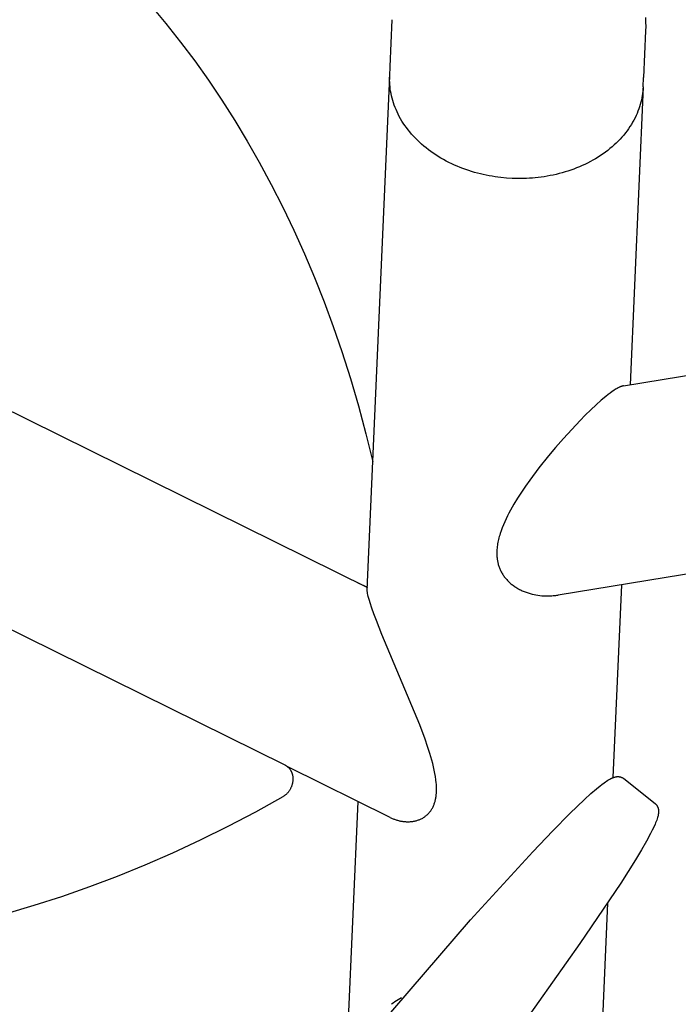
# Model space of a CAD drawing. Units: millimetres. Extents: x -3999 to 4000, y 6249 to 14248.
# Drawn here: x -158 to 205, y 12398 to 12941 of the extents above; entities that cross this region are included whole.
import ezdxf

# ---------------------------------------------------------------- set-up
doc = ezdxf.new("R2010")
doc.units = ezdxf.units.MM
doc.layers.add('DWG', color=7, linetype='Continuous', true_color=0x000000)

msp = doc.modelspace()

# ---------------------------------------------------------------- linework, layer by layer
at = {"layer": 'DWG', "color": 1, "lineweight": -3, "true_color": 0xff0000}
for p, q in [((-85.24, 12948.32, 843.12), (-76.98, 12938.42, 843.12)), ((187.13, 12941.68, 843.12), (187.23, 12939.27, 843.12)), ((-76.98, 12938.42, 843.12), (-68.94, 12928.25, 843.12)), ((46.49, 12914.76, 843.12), (47.62, 12940.54, 843.12)), ((187.25, 12936.86, 843.12), (187.19, 12934.45, 843.12)), ((187.23, 12939.27, 843.12), (187.25, 12936.86, 843.12)), ((187.19, 12934.45, 843.12), (186.06, 12908.67, 843.12)), ((-68.94, 12928.25, 843.12), (-61.13, 12917.82, 843.12)), ((-61.13, 12917.82, 843.12), (-53.54, 12907.14, 843.12)), ((33.91, 12626.54, 843.12), (46.27, 12909.62, 843.12)), ((46.23, 12908.43, 843.12), (46.27, 12909.62, 843.12)), ((46.23, 12907.24, 843.12), (46.23, 12908.43, 843.12)), ((-53.54, 12907.14, 843.12), (-46.19, 12896.22, 843.12)), ((46.27, 12906.03, 843.12), (46.23, 12907.24, 843.12)), ((46.34, 12904.81, 843.12), (46.27, 12906.03, 843.12)), ((46.45, 12903.58, 843.12), (46.34, 12904.81, 843.12)), ((46.6, 12902.34, 843.12), (46.45, 12903.58, 843.12)), ((185.84, 12903.53, 843.12), (178.67, 12739.47, 843.12)), ((185.84, 12903.53, 843.12), (185.77, 12902.34, 843.12)), ((46.78, 12901.1, 843.12), (46.6, 12902.34, 843.12)), ((47.01, 12899.84, 843.12), (46.78, 12901.1, 843.12)), ((47.28, 12898.59, 843.12), (47.01, 12899.84, 843.12)), ((47.58, 12897.33, 843.12), (47.28, 12898.59, 843.12)), ((185.13, 12897.52, 843.12), (184.87, 12896.3, 843.12)), ((185.34, 12898.74, 843.12), (185.13, 12897.52, 843.12)), ((185.52, 12899.95, 843.12), (185.34, 12898.74, 843.12)), ((185.66, 12901.15, 843.12), (185.52, 12899.95, 843.12)), ((185.77, 12902.34, 843.12), (185.66, 12901.15, 843.12)), ((-46.19, 12896.22, 843.12), (-39.07, 12885.05, 843.12)), ((47.93, 12896.06, 843.12), (47.58, 12897.33, 843.12)), ((48.32, 12894.8, 843.12), (47.93, 12896.06, 843.12)), ((48.75, 12893.53, 843.12), (48.32, 12894.8, 843.12)), ((49.23, 12892.26, 843.12), (48.75, 12893.53, 843.12)), ((49.75, 12890.99, 843.12), (49.23, 12892.26, 843.12)), ((183.87, 12892.62, 843.12), (183.46, 12891.39, 843.12)), ((184.25, 12893.85, 843.12), (183.87, 12892.62, 843.12)), ((184.58, 12895.08, 843.12), (184.25, 12893.85, 843.12)), ((184.87, 12896.3, 843.12), (184.58, 12895.08, 843.12)), ((50.31, 12889.73, 843.12), (49.75, 12890.99, 843.12)), ((50.92, 12888.47, 843.12), (50.31, 12889.73, 843.12)), ((51.56, 12887.22, 843.12), (50.92, 12888.47, 843.12)), ((52.26, 12885.97, 843.12), (51.56, 12887.22, 843.12)), ((181.96, 12887.71, 843.12), (181.37, 12886.49, 843.12)), ((182.5, 12888.94, 843.12), (181.96, 12887.71, 843.12)), ((183, 12890.16, 843.12), (182.5, 12888.94, 843.12)), ((183.46, 12891.39, 843.12), (183, 12890.16, 843.12)), ((-39.07, 12885.05, 843.12), (-32.18, 12873.64, 843.12)), ((52.99, 12884.73, 843.12), (52.26, 12885.97, 843.12)), ((53.77, 12883.5, 843.12), (52.99, 12884.73, 843.12)), ((54.59, 12882.28, 843.12), (53.77, 12883.5, 843.12)), ((55.46, 12881.07, 843.12), (54.59, 12882.28, 843.12)), ((178.61, 12881.67, 843.12), (177.81, 12880.49, 843.12)), ((179.36, 12882.86, 843.12), (178.61, 12881.67, 843.12)), ((180.08, 12884.07, 843.12), (179.36, 12882.86, 843.12)), ((180.75, 12885.27, 843.12), (180.08, 12884.07, 843.12)), ((181.37, 12886.49, 843.12), (180.75, 12885.27, 843.12)), ((56.37, 12879.87, 843.12), (55.46, 12881.07, 843.12)), ((57.32, 12878.69, 843.12), (56.37, 12879.87, 843.12)), ((58.31, 12877.53, 843.12), (57.32, 12878.69, 843.12)), ((59.34, 12876.38, 843.12), (58.31, 12877.53, 843.12)), ((60.4, 12875.25, 843.12), (59.34, 12876.38, 843.12)), ((174.19, 12875.88, 843.12), (173.18, 12874.77, 843.12)), ((175.16, 12877.01, 843.12), (174.19, 12875.88, 843.12)), ((176.08, 12878.16, 843.12), (175.16, 12877.01, 843.12)), ((176.97, 12879.32, 843.12), (176.08, 12878.16, 843.12)), ((177.81, 12880.49, 843.12), (176.97, 12879.32, 843.12)), ((-32.18, 12873.64, 843.12), (-25.54, 12862, 843.12)), ((61.51, 12874.14, 843.12), (60.4, 12875.25, 843.12)), ((62.66, 12873.04, 843.12), (61.51, 12874.14, 843.12)), ((63.84, 12871.98, 843.12), (62.66, 12873.04, 843.12)), ((65.06, 12870.93, 843.12), (63.84, 12871.98, 843.12)), ((66.31, 12869.91, 843.12), (65.06, 12870.93, 843.12)), ((168.76, 12870.52, 843.12), (167.56, 12869.51, 843.12)), ((169.92, 12871.55, 843.12), (168.76, 12870.52, 843.12)), ((171.05, 12872.6, 843.12), (169.92, 12871.55, 843.12)), ((172.14, 12873.68, 843.12), (171.05, 12872.6, 843.12)), ((173.18, 12874.77, 843.12), (172.14, 12873.68, 843.12)), ((67.59, 12868.91, 843.12), (66.31, 12869.91, 843.12)), ((68.91, 12867.94, 843.12), (67.59, 12868.91, 843.12)), ((70.26, 12866.99, 843.12), (68.91, 12867.94, 843.12)), ((71.63, 12866.08, 843.12), (70.26, 12866.99, 843.12)), ((73.03, 12865.19, 843.12), (71.63, 12866.08, 843.12)), ((74.46, 12864.33, 843.12), (73.03, 12865.19, 843.12)), ((162.41, 12865.71, 843.12), (161.04, 12864.83, 843.12)), ((163.75, 12866.62, 843.12), (162.41, 12865.71, 843.12)), ((165.05, 12867.56, 843.12), (163.75, 12866.62, 843.12)), ((166.32, 12868.52, 843.12), (165.05, 12867.56, 843.12)), ((167.56, 12869.51, 843.12), (166.32, 12868.52, 843.12)), ((-25.54, 12862, 843.12), (-18.94, 12849.76, 843.12)), ((75.91, 12863.5, 843.12), (74.46, 12864.33, 843.12)), ((77.39, 12862.7, 843.12), (75.91, 12863.5, 843.12)), ((78.88, 12861.93, 843.12), (77.39, 12862.7, 843.12)), ((80.4, 12861.19, 843.12), (78.88, 12861.93, 843.12)), ((81.93, 12860.49, 843.12), (80.4, 12861.19, 843.12)), ((83.48, 12859.82, 843.12), (81.93, 12860.49, 843.12)), ((85.04, 12859.18, 843.12), (83.48, 12859.82, 843.12)), ((152.29, 12860.16, 843.12), (150.75, 12859.5, 843.12)), ((153.8, 12860.86, 843.12), (152.29, 12860.16, 843.12)), ((155.3, 12861.6, 843.12), (153.8, 12860.86, 843.12)), ((156.78, 12862.36, 843.12), (155.3, 12861.6, 843.12)), ((158.23, 12863.15, 843.12), (156.78, 12862.36, 843.12)), ((159.65, 12863.98, 843.12), (158.23, 12863.15, 843.12)), ((161.04, 12864.83, 843.12), (159.65, 12863.98, 843.12)), ((86.61, 12858.57, 843.12), (85.04, 12859.18, 843.12)), ((88.2, 12857.99, 843.12), (86.61, 12858.57, 843.12)), ((89.79, 12857.45, 843.12), (88.2, 12857.99, 843.12)), ((91.39, 12856.94, 843.12), (89.79, 12857.45, 843.12)), ((93, 12856.46, 843.12), (91.39, 12856.94, 843.12)), ((94.61, 12856.02, 843.12), (93, 12856.46, 843.12)), ((96.22, 12855.61, 843.12), (94.61, 12856.02, 843.12)), ((97.83, 12855.23, 843.12), (96.22, 12855.61, 843.12)), ((99.45, 12854.88, 843.12), (97.83, 12855.23, 843.12)), ((101.06, 12854.56, 843.12), (99.45, 12854.88, 843.12)), ((102.67, 12854.28, 843.12), (101.06, 12854.56, 843.12)), ((104.27, 12854.03, 843.12), (102.67, 12854.28, 843.12)), ((133.01, 12854.34, 843.12), (131.37, 12854.07, 843.12)), ((134.65, 12854.65, 843.12), (133.01, 12854.34, 843.12)), ((136.3, 12854.98, 843.12), (134.65, 12854.65, 843.12)), ((137.93, 12855.35, 843.12), (136.3, 12854.98, 843.12)), ((139.57, 12855.75, 843.12), (137.93, 12855.35, 843.12)), ((141.2, 12856.18, 843.12), (139.57, 12855.75, 843.12)), ((142.82, 12856.65, 843.12), (141.2, 12856.18, 843.12)), ((144.43, 12857.16, 843.12), (142.82, 12856.65, 843.12)), ((146.03, 12857.69, 843.12), (144.43, 12857.16, 843.12)), ((147.62, 12858.26, 843.12), (146.03, 12857.69, 843.12)), ((149.19, 12858.86, 843.12), (147.62, 12858.26, 843.12)), ((150.75, 12859.5, 843.12), (149.19, 12858.86, 843.12)), ((-18.94, 12849.76, 843.12), (-12.59, 12837.27, 843.12)), ((105.87, 12853.8, 843.12), (104.27, 12854.03, 843.12)), ((107.46, 12853.61, 843.12), (105.87, 12853.8, 843.12)), ((110.61, 12853.31, 843.12), (107.46, 12853.61, 843.12)), ((113.72, 12853.12, 843.12), (110.61, 12853.31, 843.12)), ((116.83, 12853.04, 843.12), (113.72, 12853.12, 843.12)), ((120, 12853.06, 843.12), (116.83, 12853.04, 843.12)), ((121.6, 12853.12, 843.12), (120, 12853.06, 843.12)), ((123.21, 12853.2, 843.12), (121.6, 12853.12, 843.12)), ((124.83, 12853.31, 843.12), (123.21, 12853.2, 843.12)), ((126.46, 12853.46, 843.12), (124.83, 12853.31, 843.12)), ((128.09, 12853.63, 843.12), (126.46, 12853.46, 843.12)), ((129.73, 12853.84, 843.12), (128.09, 12853.63, 843.12)), ((131.37, 12854.07, 843.12), (129.73, 12853.84, 843.12)), ((-12.59, 12837.27, 843.12), (-6.51, 12824.56, 843.12)), ((-6.51, 12824.56, 843.12), (-0.7, 12811.63, 843.12)), ((-0.7, 12811.63, 843.12), (4.85, 12798.48, 843.12)), ((4.85, 12798.48, 843.12), (10.12, 12785.13, 843.12)), ((10.12, 12785.13, 843.12), (15.13, 12771.56, 843.12)), ((175.11, 12738.89, 843.12), (418.8, 12778.45, 843.12)), ((15.13, 12771.56, 843.12), (19.87, 12757.81, 843.12)), ((19.87, 12757.81, 843.12), (24.62, 12742.91, 843.12)), ((-194.76, 12740.89, 843.12), (33.96, 12627.8, 843.12)), ((24.62, 12742.91, 843.12), (29.06, 12727.8, 843.12)), ((167.71, 12734.89, 843.12), (166.56, 12734.01, 843.12)), ((168.79, 12735.67, 843.12), (167.71, 12734.89, 843.12)), ((169.78, 12736.35, 843.12), (168.79, 12735.67, 843.12)), ((170.68, 12736.93, 843.12), (169.78, 12736.35, 843.12)), ((171.1, 12737.18, 843.12), (170.68, 12736.93, 843.12)), ((171.49, 12737.41, 843.12), (171.1, 12737.18, 843.12)), ((172.1, 12737.75, 843.12), (171.49, 12737.41, 843.12)), ((172.39, 12737.9, 843.12), (172.1, 12737.75, 843.12)), ((172.67, 12738.04, 843.12), (172.39, 12737.9, 843.12)), ((172.95, 12738.17, 843.12), (172.67, 12738.04, 843.12)), ((173.22, 12738.29, 843.12), (172.95, 12738.17, 843.12)), ((173.48, 12738.4, 843.12), (173.22, 12738.29, 843.12)), ((173.73, 12738.5, 843.12), (173.48, 12738.4, 843.12)), ((173.92, 12738.57, 843.12), (173.73, 12738.5, 843.12)), ((174.1, 12738.63, 843.12), (173.92, 12738.57, 843.12)), ((174.28, 12738.69, 843.12), (174.1, 12738.63, 843.12)), ((174.46, 12738.74, 843.12), (174.28, 12738.69, 843.12)), ((174.63, 12738.79, 843.12), (174.46, 12738.74, 843.12)), ((174.79, 12738.83, 843.12), (174.63, 12738.79, 843.12)), ((174.96, 12738.86, 843.12), (174.79, 12738.83, 843.12)), ((175.11, 12738.89, 843.12), (174.96, 12738.86, 843.12)), ((162.77, 12730.87, 843.12), (160, 12728.4, 843.12)), ((165.33, 12733.03, 843.12), (162.77, 12730.87, 843.12)), ((166.56, 12734.01, 843.12), (165.33, 12733.03, 843.12)), ((29.06, 12727.8, 843.12), (33.18, 12712.49, 843.12)), ((157.02, 12725.6, 843.12), (153.99, 12722.63, 843.12)), ((160, 12728.4, 843.12), (157.02, 12725.6, 843.12)), ((151.1, 12719.7, 843.12), (146.49, 12714.84, 843.12)), ((153.99, 12722.63, 843.12), (151.1, 12719.7, 843.12)), ((146.49, 12714.84, 843.12), (141.93, 12709.82, 843.12)), ((33.18, 12712.49, 843.12), (36.99, 12696.99, 843.12)), ((141.93, 12709.82, 843.12), (137.63, 12704.88, 843.12)), ((137.63, 12704.88, 843.12), (133.74, 12700.24, 843.12)), ((133.74, 12700.24, 843.12), (128.44, 12693.6, 843.12)), ((128.44, 12693.6, 843.12), (123.45, 12686.95, 843.12)), ((123.45, 12686.95, 843.12), (121.1, 12683.62, 843.12)), ((121.1, 12683.62, 843.12), (118.85, 12680.31, 843.12)), ((116.71, 12677, 843.12), (114.71, 12673.71, 843.12)), ((118.85, 12680.31, 843.12), (116.71, 12677, 843.12)), ((112.84, 12670.43, 843.12), (111.96, 12668.79, 843.12)), ((114.71, 12673.71, 843.12), (112.84, 12670.43, 843.12)), ((110.33, 12665.54, 843.12), (109.59, 12663.91, 843.12)), ((111.12, 12667.16, 843.12), (110.33, 12665.54, 843.12)), ((111.96, 12668.79, 843.12), (111.12, 12667.16, 843.12)), ((107.64, 12659.07, 843.12), (107.11, 12657.47, 843.12)), ((108.24, 12660.68, 843.12), (107.64, 12659.07, 843.12)), ((108.89, 12662.3, 843.12), (108.24, 12660.68, 843.12)), ((109.59, 12663.91, 843.12), (108.89, 12662.3, 843.12)), ((106.03, 12653.47, 843.12), (105.87, 12652.67, 843.12)), ((106.21, 12654.27, 843.12), (106.03, 12653.47, 843.12)), ((106.41, 12655.07, 843.12), (106.21, 12654.27, 843.12)), ((106.63, 12655.87, 843.12), (106.41, 12655.07, 843.12)), ((106.86, 12656.67, 843.12), (106.63, 12655.87, 843.12)), ((107.11, 12657.47, 843.12), (106.86, 12656.67, 843.12)), ((-250.5, 12648.21, 843.12), (-11.42, 12530.01, 843.12)), ((105.33, 12648.7, 843.12), (105.29, 12647.91, 843.12)), ((105.4, 12649.49, 843.12), (105.33, 12648.7, 843.12)), ((105.49, 12650.29, 843.12), (105.4, 12649.49, 843.12)), ((105.6, 12651.08, 843.12), (105.49, 12650.29, 843.12)), ((105.72, 12651.88, 843.12), (105.6, 12651.08, 843.12)), ((105.87, 12652.67, 843.12), (105.72, 12651.88, 843.12)), ((105.29, 12647.91, 843.12), (105.26, 12646.99, 843.12)), ((105.26, 12646.99, 843.12), (105.26, 12646.53, 843.12)), ((105.26, 12646.53, 843.12), (105.27, 12646.07, 843.12)), ((105.27, 12646.07, 843.12), (105.29, 12645.6, 843.12)), ((105.29, 12645.6, 843.12), (105.31, 12645.14, 843.12)), ((105.31, 12645.14, 843.12), (105.34, 12644.67, 843.12)), ((105.34, 12644.67, 843.12), (105.39, 12644.2, 843.12)), ((105.39, 12644.2, 843.12), (105.44, 12643.73, 843.12)), ((105.44, 12643.73, 843.12), (105.5, 12643.26, 843.12)), ((105.5, 12643.26, 843.12), (105.57, 12642.79, 843.12)), ((105.57, 12642.79, 843.12), (105.65, 12642.32, 843.12)), ((105.65, 12642.32, 843.12), (105.75, 12641.85, 843.12)), ((105.75, 12641.85, 843.12), (105.85, 12641.38, 843.12)), ((105.85, 12641.38, 843.12), (105.96, 12640.91, 843.12)), ((105.96, 12640.91, 843.12), (106.09, 12640.44, 843.12)), ((106.09, 12640.44, 843.12), (106.23, 12639.98, 843.12)), ((106.23, 12639.98, 843.12), (106.37, 12639.51, 843.12)), ((106.37, 12639.51, 843.12), (106.53, 12639.05, 843.12)), ((106.53, 12639.05, 843.12), (106.71, 12638.58, 843.12)), ((106.71, 12638.58, 843.12), (106.89, 12638.12, 843.12)), ((106.89, 12638.12, 843.12), (107.09, 12637.67, 843.12)), ((107.09, 12637.67, 843.12), (107.29, 12637.21, 843.12)), ((107.29, 12637.21, 843.12), (107.51, 12636.76, 843.12)), ((222.76, 12637.21, 843.12), (139.11, 12623.63, 843.12)), ((107.51, 12636.76, 843.12), (107.74, 12636.32, 843.12)), ((107.74, 12636.32, 843.12), (107.99, 12635.87, 843.12)), ((107.99, 12635.87, 843.12), (108.24, 12635.43, 843.12)), ((108.24, 12635.43, 843.12), (108.51, 12635, 843.12)), ((108.51, 12635, 843.12), (108.79, 12634.57, 843.12)), ((108.79, 12634.57, 843.12), (109.08, 12634.14, 843.12)), ((109.08, 12634.14, 843.12), (109.38, 12633.72, 843.12)), ((109.38, 12633.72, 843.12), (109.7, 12633.31, 843.12)), ((109.7, 12633.31, 843.12), (110.03, 12632.9, 843.12)), ((110.03, 12632.9, 843.12), (110.37, 12632.49, 843.12)), ((110.37, 12632.49, 843.12), (110.72, 12632.1, 843.12)), ((110.72, 12632.1, 843.12), (111.08, 12631.7, 843.12)), ((28.74, 12630.38, 843.12), (33.97, 12627.98, 843.12)), ((33.91, 12626.4, 843.12), (33.91, 12626.54, 843.12)), ((33.91, 12626.25, 843.12), (33.91, 12626.4, 843.12)), ((111.08, 12631.7, 843.12), (111.46, 12631.32, 843.12)), ((111.46, 12631.32, 843.12), (111.84, 12630.94, 843.12)), ((111.84, 12630.94, 843.12), (112.24, 12630.57, 843.12)), ((112.24, 12630.57, 843.12), (112.65, 12630.21, 843.12)), ((112.65, 12630.21, 843.12), (113.06, 12629.85, 843.12)), ((113.06, 12629.85, 843.12), (113.49, 12629.5, 843.12)), ((113.49, 12629.5, 843.12), (113.93, 12629.16, 843.12)), ((113.93, 12629.16, 843.12), (114.37, 12628.83, 843.12)), ((114.37, 12628.83, 843.12), (114.83, 12628.51, 843.12)), ((114.83, 12628.51, 843.12), (115.29, 12628.19, 843.12)), ((115.29, 12628.19, 843.12), (115.77, 12627.89, 843.12)), ((115.77, 12627.89, 843.12), (116.25, 12627.59, 843.12)), ((116.25, 12627.59, 843.12), (116.74, 12627.3, 843.12)), ((116.74, 12627.3, 843.12), (117.23, 12627.02, 843.12)), ((117.23, 12627.02, 843.12), (117.74, 12626.75, 843.12)), ((117.74, 12626.75, 843.12), (118.25, 12626.49, 843.12)), ((118.25, 12626.49, 843.12), (118.76, 12626.24, 843.12)), ((173.86, 12629.27, 843.12), (169.22, 12523.03, 843.12)), ((33.91, 12626.1, 843.12), (33.91, 12626.25, 843.12)), ((33.92, 12625.93, 843.12), (33.91, 12626.1, 843.12)), ((33.93, 12625.76, 843.12), (33.92, 12625.93, 843.12)), ((33.95, 12625.57, 843.12), (33.93, 12625.76, 843.12)), ((34, 12625.17, 843.12), (33.95, 12625.57, 843.12)), ((34.05, 12624.86, 843.12), (34, 12625.17, 843.12)), ((34.11, 12624.51, 843.12), (34.05, 12624.86, 843.12)), ((34.27, 12623.72, 843.12), (34.11, 12624.51, 843.12)), ((34.49, 12622.81, 843.12), (34.27, 12623.72, 843.12)), ((34.76, 12621.76, 843.12), (34.49, 12622.81, 843.12)), ((35.09, 12620.59, 843.12), (34.76, 12621.76, 843.12)), ((118.76, 12626.24, 843.12), (119.29, 12626, 843.12)), ((119.29, 12626, 843.12), (119.82, 12625.77, 843.12)), ((119.82, 12625.77, 843.12), (120.35, 12625.55, 843.12)), ((120.35, 12625.55, 843.12), (120.89, 12625.34, 843.12)), ((120.89, 12625.34, 843.12), (121.43, 12625.14, 843.12)), ((121.43, 12625.14, 843.12), (121.98, 12624.94, 843.12)), ((121.98, 12624.94, 843.12), (122.53, 12624.76, 843.12)), ((122.53, 12624.76, 843.12), (123.08, 12624.59, 843.12)), ((123.08, 12624.59, 843.12), (123.64, 12624.43, 843.12)), ((123.64, 12624.43, 843.12), (124.2, 12624.28, 843.12)), ((124.2, 12624.28, 843.12), (124.76, 12624.13, 843.12)), ((124.76, 12624.13, 843.12), (125.79, 12623.9, 843.12)), ((125.79, 12623.9, 843.12), (126.84, 12623.7, 843.12)), ((126.84, 12623.7, 843.12), (127.9, 12623.52, 843.12)), ((127.9, 12623.52, 843.12), (128.98, 12623.38, 843.12)), ((128.98, 12623.38, 843.12), (130.07, 12623.27, 843.12)), ((130.07, 12623.27, 843.12), (131.18, 12623.2, 843.12)), ((131.18, 12623.2, 843.12), (132.29, 12623.15, 843.12)), ((132.29, 12623.15, 843.12), (133.41, 12623.15, 843.12)), ((133.41, 12623.15, 843.12), (134.12, 12623.16, 843.12)), ((134.12, 12623.16, 843.12), (134.83, 12623.18, 843.12)), ((134.83, 12623.18, 843.12), (135.54, 12623.22, 843.12)), ((135.54, 12623.22, 843.12), (136.26, 12623.28, 843.12)), ((136.26, 12623.28, 843.12), (136.97, 12623.35, 843.12)), ((136.97, 12623.35, 843.12), (137.69, 12623.43, 843.12)), ((137.69, 12623.43, 843.12), (138.4, 12623.52, 843.12)), ((138.4, 12623.52, 843.12), (139.11, 12623.63, 843.12)), ((35.48, 12619.29, 843.12), (35.09, 12620.59, 843.12)), ((36.42, 12616.45, 843.12), (35.48, 12619.29, 843.12)), ((37.57, 12613.21, 843.12), (36.42, 12616.45, 843.12)), ((38.93, 12609.56, 843.12), (37.57, 12613.21, 843.12)), ((41.96, 12601.91, 843.12), (38.93, 12609.56, 843.12)), ((62.83, 12552.14, 843.12), (41.96, 12601.91, 843.12)), ((65.82, 12544.15, 843.12), (62.83, 12552.14, 843.12)), ((67.18, 12540.24, 843.12), (65.82, 12544.15, 843.12)), ((68.41, 12536.4, 843.12), (67.18, 12540.24, 843.12)), ((69.5, 12532.64, 843.12), (68.41, 12536.4, 843.12)), ((-11.42, 12530.01, 843.12), (-11.3, 12529.95, 843.12)), ((-11.3, 12529.95, 843.12), (-11.18, 12529.88, 843.12)), ((-11.18, 12529.88, 843.12), (-11.06, 12529.82, 843.12)), ((-11.06, 12529.82, 843.12), (-10.94, 12529.75, 843.12)), ((-10.94, 12529.75, 843.12), (-10.83, 12529.68, 843.12)), ((-10.83, 12529.68, 843.12), (-10.71, 12529.61, 843.12)), ((-10.71, 12529.61, 843.12), (-10.6, 12529.53, 843.12)), ((-10.6, 12529.53, 843.12), (-10.49, 12529.46, 843.12)), ((-10.49, 12529.46, 843.12), (-10.38, 12529.38, 843.12)), ((-10.38, 12529.38, 843.12), (-10.27, 12529.3, 843.12)), ((-10.27, 12529.3, 843.12), (-10.16, 12529.22, 843.12)), ((-10.16, 12529.22, 843.12), (-10.06, 12529.13, 843.12)), ((-10.06, 12529.13, 843.12), (-9.95, 12529.05, 843.12)), ((-9.95, 12529.05, 843.12), (-9.85, 12528.96, 843.12)), ((46.49, 12501.13, 843.12), (-9.92, 12529.02, 843.12)), ((-9.85, 12528.96, 843.12), (-9.75, 12528.87, 843.12)), ((-9.75, 12528.87, 843.12), (-9.65, 12528.78, 843.12)), ((-9.65, 12528.78, 843.12), (-9.47, 12528.6, 843.12)), ((69.99, 12530.79, 843.12), (69.5, 12532.64, 843.12)), ((70.43, 12528.96, 843.12), (69.99, 12530.79, 843.12)), ((70.83, 12527.16, 843.12), (70.43, 12528.96, 843.12)), ((-9.47, 12528.6, 843.12), (-9.29, 12528.42, 843.12)), ((-9.29, 12528.42, 843.12), (-9.13, 12528.24, 843.12)), ((-9.13, 12528.24, 843.12), (-8.97, 12528.05, 843.12)), ((-8.97, 12528.05, 843.12), (-8.81, 12527.85, 843.12)), ((-8.81, 12527.85, 843.12), (-8.66, 12527.65, 843.12)), ((-8.66, 12527.65, 843.12), (-8.52, 12527.45, 843.12)), ((-8.52, 12527.45, 843.12), (-8.38, 12527.24, 843.12)), ((-8.38, 12527.24, 843.12), (-8.26, 12527.04, 843.12)), ((-8.26, 12527.04, 843.12), (-8.14, 12526.83, 843.12)), ((-8.14, 12526.83, 843.12), (-8.03, 12526.62, 843.12)), ((-8.03, 12526.62, 843.12), (-7.93, 12526.41, 843.12)), ((-7.93, 12526.41, 843.12), (-7.83, 12526.2, 843.12)), ((-7.83, 12526.2, 843.12), (-7.74, 12525.99, 843.12)), ((-7.74, 12525.99, 843.12), (-7.68, 12525.84, 843.12)), ((-7.68, 12525.84, 843.12), (-7.62, 12525.69, 843.12)), ((-7.62, 12525.69, 843.12), (-7.57, 12525.54, 843.12)), ((-7.57, 12525.54, 843.12), (-7.51, 12525.39, 843.12)), ((-7.51, 12525.39, 843.12), (-7.47, 12525.23, 843.12)), ((-7.47, 12525.23, 843.12), (-7.42, 12525.08, 843.12)), ((-7.42, 12525.08, 843.12), (-7.37, 12524.92, 843.12)), ((-7.37, 12524.92, 843.12), (-7.33, 12524.76, 843.12)), ((-7.33, 12524.76, 843.12), (-7.26, 12524.45, 843.12)), ((-7.26, 12524.45, 843.12), (-7.2, 12524.13, 843.12)), ((-7.2, 12524.13, 843.12), (-7.14, 12523.81, 843.12)), ((-7.14, 12523.81, 843.12), (-7.1, 12523.48, 843.12)), ((-7.1, 12523.48, 843.12), (-7.07, 12523.15, 843.12)), ((71.18, 12525.38, 843.12), (70.83, 12527.16, 843.12)), ((71.48, 12523.62, 843.12), (71.18, 12525.38, 843.12)), ((71.72, 12521.9, 843.12), (71.48, 12523.62, 843.12)), ((169.9, 12523.27, 843.12), (170.11, 12523.33, 843.12)), ((170.11, 12523.33, 843.12), (170.33, 12523.38, 843.12)), ((170.33, 12523.38, 843.12), (170.54, 12523.43, 843.12)), ((170.54, 12523.43, 843.12), (170.76, 12523.48, 843.12)), ((170.76, 12523.48, 843.12), (170.99, 12523.52, 843.12)), ((170.99, 12523.52, 843.12), (171.22, 12523.55, 843.12)), ((171.22, 12523.55, 843.12), (171.43, 12523.57, 843.12)), ((171.43, 12523.57, 843.12), (171.54, 12523.58, 843.12)), ((171.54, 12523.58, 843.12), (171.65, 12523.59, 843.12)), ((171.65, 12523.59, 843.12), (171.76, 12523.59, 843.12)), ((171.76, 12523.59, 843.12), (171.88, 12523.6, 843.12)), ((171.88, 12523.6, 843.12), (171.99, 12523.6, 843.12)), ((171.99, 12523.6, 843.12), (172.11, 12523.6, 843.12)), ((172.11, 12523.6, 843.12), (172.25, 12523.59, 843.12)), ((172.25, 12523.59, 843.12), (172.4, 12523.58, 843.12)), ((172.4, 12523.58, 843.12), (172.55, 12523.57, 843.12)), ((172.55, 12523.57, 843.12), (172.71, 12523.55, 843.12)), ((172.71, 12523.55, 843.12), (172.87, 12523.53, 843.12)), ((172.87, 12523.53, 843.12), (173.03, 12523.5, 843.12)), ((173.03, 12523.5, 843.12), (173.2, 12523.46, 843.12)), ((173.2, 12523.46, 843.12), (173.37, 12523.42, 843.12)), ((173.37, 12523.42, 843.12), (173.46, 12523.39, 843.12)), ((173.46, 12523.39, 843.12), (173.55, 12523.37, 843.12)), ((173.55, 12523.37, 843.12), (173.7, 12523.32, 843.12)), ((173.7, 12523.32, 843.12), (173.85, 12523.26, 843.12)), ((-7.87, 12518.06, 843.12), (-8, 12517.75, 843.12)), ((-7.75, 12518.37, 843.12), (-7.87, 12518.06, 843.12)), ((-7.64, 12518.67, 843.12), (-7.75, 12518.37, 843.12)), ((-7.55, 12518.97, 843.12), (-7.64, 12518.67, 843.12)), ((-7.46, 12519.28, 843.12), (-7.55, 12518.97, 843.12)), ((-7.38, 12519.58, 843.12), (-7.46, 12519.28, 843.12)), ((-7.3, 12519.89, 843.12), (-7.38, 12519.58, 843.12)), ((-7.24, 12520.2, 843.12), (-7.3, 12519.89, 843.12)), ((-7.18, 12520.52, 843.12), (-7.24, 12520.2, 843.12)), ((-7.14, 12520.83, 843.12), (-7.18, 12520.52, 843.12)), ((-7.09, 12521.16, 843.12), (-7.14, 12520.83, 843.12)), ((-7.06, 12521.5, 843.12), (-7.09, 12521.16, 843.12)), ((-7.07, 12523.15, 843.12), (-7.05, 12522.83, 843.12)), ((-7.04, 12521.83, 843.12), (-7.06, 12521.5, 843.12)), ((-7.05, 12522.83, 843.12), (-7.04, 12522.5, 843.12)), ((-7.04, 12522.5, 843.12), (-7.03, 12522.16, 843.12)), ((-7.03, 12522.16, 843.12), (-7.04, 12521.83, 843.12)), ((71.9, 12520.2, 843.12), (71.72, 12521.9, 843.12)), ((71.96, 12519.36, 843.12), (71.9, 12520.2, 843.12)), ((72.01, 12518.53, 843.12), (71.96, 12519.36, 843.12)), ((72.05, 12517.71, 843.12), (72.01, 12518.53, 843.12)), ((160.18, 12516.9, 843.12), (162.17, 12518.53, 843.12)), ((162.17, 12518.53, 843.12), (163.1, 12519.25, 843.12)), ((163.1, 12519.25, 843.12), (164.43, 12520.24, 843.12)), ((164.43, 12520.24, 843.12), (165.07, 12520.68, 843.12)), ((165.07, 12520.68, 843.12), (165.68, 12521.1, 843.12)), ((165.68, 12521.1, 843.12), (166.41, 12521.57, 843.12)), ((166.41, 12521.57, 843.12), (167.15, 12522.01, 843.12)), ((167.15, 12522.01, 843.12), (167.6, 12522.26, 843.12)), ((167.6, 12522.26, 843.12), (168, 12522.47, 843.12)), ((168, 12522.47, 843.12), (168.23, 12522.59, 843.12)), ((168.23, 12522.59, 843.12), (168.49, 12522.71, 843.12)), ((168.49, 12522.71, 843.12), (168.76, 12522.83, 843.12)), ((168.76, 12522.83, 843.12), (169.05, 12522.96, 843.12)), ((169.05, 12522.96, 843.12), (169.28, 12523.05, 843.12)), ((169.28, 12523.05, 843.12), (169.51, 12523.14, 843.12)), ((169.51, 12523.14, 843.12), (169.7, 12523.2, 843.12)), ((169.7, 12523.2, 843.12), (169.9, 12523.27, 843.12)), ((173.85, 12523.26, 843.12), (174.01, 12523.2, 843.12)), ((174.01, 12523.2, 843.12), (174.16, 12523.14, 843.12)), ((174.16, 12523.14, 843.12), (174.29, 12523.08, 843.12)), ((174.29, 12523.08, 843.12), (174.42, 12523.01, 843.12)), ((174.42, 12523.01, 843.12), (174.55, 12522.94, 843.12)), ((174.55, 12522.94, 843.12), (174.68, 12522.86, 843.12)), ((174.68, 12522.86, 843.12), (174.81, 12522.78, 843.12)), ((174.81, 12522.78, 843.12), (174.94, 12522.69, 843.12)), ((174.94, 12522.69, 843.12), (175.07, 12522.6, 843.12)), ((175.07, 12522.6, 843.12), (175.19, 12522.51, 843.12)), ((175.19, 12522.51, 843.12), (192.39, 12508.8, 843.12)), ((-12.37, 12512.57, 843.12), (-12.65, 12512.41, 843.12)), ((-12.1, 12512.74, 843.12), (-12.37, 12512.57, 843.12)), ((-11.84, 12512.93, 843.12), (-12.1, 12512.74, 843.12)), ((-11.58, 12513.12, 843.12), (-11.84, 12512.93, 843.12)), ((-11.32, 12513.31, 843.12), (-11.58, 12513.12, 843.12)), ((-11.08, 12513.52, 843.12), (-11.32, 12513.31, 843.12)), ((-10.83, 12513.74, 843.12), (-11.08, 12513.52, 843.12)), ((-10.6, 12513.96, 843.12), (-10.83, 12513.74, 843.12)), ((-10.36, 12514.19, 843.12), (-10.6, 12513.96, 843.12)), ((-10.14, 12514.43, 843.12), (-10.36, 12514.19, 843.12)), ((-9.92, 12514.67, 843.12), (-10.14, 12514.43, 843.12)), ((-9.71, 12514.92, 843.12), (-9.92, 12514.67, 843.12)), ((-9.5, 12515.18, 843.12), (-9.71, 12514.92, 843.12)), ((-9.31, 12515.45, 843.12), (-9.5, 12515.18, 843.12)), ((-9.11, 12515.72, 843.12), (-9.31, 12515.45, 843.12)), ((-8.93, 12516, 843.12), (-9.11, 12515.72, 843.12)), ((-8.76, 12516.28, 843.12), (-8.93, 12516, 843.12)), ((-8.59, 12516.56, 843.12), (-8.76, 12516.28, 843.12)), ((-8.43, 12516.85, 843.12), (-8.59, 12516.56, 843.12)), ((-8.28, 12517.15, 843.12), (-8.43, 12516.85, 843.12)), ((-8.13, 12517.45, 843.12), (-8.28, 12517.15, 843.12)), ((-8, 12517.75, 843.12), (-8.13, 12517.45, 843.12)), ((71.71, 12512.13, 843.12), (71.78, 12512.58, 843.12)), ((71.78, 12512.58, 843.12), (71.84, 12513.03, 843.12)), ((71.84, 12513.03, 843.12), (71.89, 12513.48, 843.12)), ((71.89, 12513.48, 843.12), (71.97, 12514.39, 843.12)), ((71.97, 12514.39, 843.12), (72.03, 12515.3, 843.12)), ((72.03, 12515.3, 843.12), (72.05, 12516.09, 843.12)), ((72.06, 12516.9, 843.12), (72.05, 12517.71, 843.12)), ((72.05, 12516.09, 843.12), (72.06, 12516.9, 843.12)), ((153.59, 12511.06, 843.12), (157.06, 12514.22, 843.12)), ((157.06, 12514.22, 843.12), (160.18, 12516.9, 843.12)), ((-12.65, 12512.41, 843.12), (-27.7, 12504.06, 843.12)), ((23.11, 12379.25, 843.12), (28.82, 12509.87, 843.12)), ((69.98, 12506.65, 843.12), (70.17, 12507.04, 843.12)), ((70.17, 12507.04, 843.12), (70.35, 12507.44, 843.12)), ((70.35, 12507.44, 843.12), (70.52, 12507.84, 843.12)), ((70.52, 12507.84, 843.12), (70.68, 12508.25, 843.12)), ((70.68, 12508.25, 843.12), (70.84, 12508.66, 843.12)), ((70.84, 12508.66, 843.12), (70.98, 12509.08, 843.12)), ((70.98, 12509.08, 843.12), (71.11, 12509.51, 843.12)), ((71.11, 12509.51, 843.12), (71.23, 12509.93, 843.12)), ((71.23, 12509.93, 843.12), (71.35, 12510.37, 843.12)), ((71.35, 12510.37, 843.12), (71.45, 12510.8, 843.12)), ((71.45, 12510.8, 843.12), (71.54, 12511.24, 843.12)), ((71.54, 12511.24, 843.12), (71.63, 12511.68, 843.12)), ((71.63, 12511.68, 843.12), (71.71, 12512.13, 843.12)), ((145.55, 12503.35, 843.12), (153.59, 12511.06, 843.12)), ((192.39, 12508.8, 843.12), (192.51, 12508.7, 843.12)), ((192.51, 12508.7, 843.12), (192.63, 12508.6, 843.12)), ((192.63, 12508.6, 843.12), (192.74, 12508.5, 843.12)), ((192.74, 12508.5, 843.12), (192.85, 12508.39, 843.12)), ((192.85, 12508.39, 843.12), (192.95, 12508.28, 843.12)), ((192.95, 12508.28, 843.12), (193.05, 12508.17, 843.12)), ((193.05, 12508.17, 843.12), (193.15, 12508.05, 843.12)), ((193.15, 12508.05, 843.12), (193.24, 12507.94, 843.12)), ((193.24, 12507.94, 843.12), (193.3, 12507.87, 843.12)), ((193.3, 12507.87, 843.12), (193.35, 12507.79, 843.12)), ((193.35, 12507.79, 843.12), (193.4, 12507.72, 843.12)), ((193.4, 12507.72, 843.12), (193.45, 12507.65, 843.12)), ((193.45, 12507.65, 843.12), (193.54, 12507.5, 843.12)), ((193.54, 12507.5, 843.12), (193.63, 12507.35, 843.12)), ((193.63, 12507.35, 843.12), (193.71, 12507.2, 843.12)), ((193.71, 12507.2, 843.12), (193.78, 12507.06, 843.12)), ((193.78, 12507.06, 843.12), (193.85, 12506.91, 843.12)), ((-27.7, 12504.06, 843.12), (-42.83, 12496.12, 843.12)), ((65.54, 12501.49, 843.12), (65.89, 12501.74, 843.12)), ((65.89, 12501.74, 843.12), (66.23, 12502.01, 843.12)), ((66.23, 12502.01, 843.12), (66.56, 12502.28, 843.12)), ((66.56, 12502.28, 843.12), (66.88, 12502.56, 843.12)), ((66.88, 12502.56, 843.12), (67.19, 12502.85, 843.12)), ((67.19, 12502.85, 843.12), (67.5, 12503.15, 843.12)), ((67.5, 12503.15, 843.12), (67.79, 12503.47, 843.12)), ((67.79, 12503.47, 843.12), (68.07, 12503.79, 843.12)), ((68.07, 12503.79, 843.12), (68.34, 12504.12, 843.12)), ((68.34, 12504.12, 843.12), (68.61, 12504.45, 843.12)), ((68.61, 12504.45, 843.12), (68.86, 12504.8, 843.12)), ((68.86, 12504.8, 843.12), (69.1, 12505.16, 843.12)), ((69.1, 12505.16, 843.12), (69.34, 12505.52, 843.12)), ((69.34, 12505.52, 843.12), (69.56, 12505.89, 843.12)), ((69.56, 12505.89, 843.12), (69.77, 12506.27, 843.12)), ((69.77, 12506.27, 843.12), (69.98, 12506.65, 843.12)), ((136.03, 12493.74, 843.12), (145.55, 12503.35, 843.12)), ((193.93, 12501.65, 843.12), (193.75, 12501, 843.12)), ((193.85, 12506.91, 843.12), (193.91, 12506.76, 843.12)), ((193.91, 12506.76, 843.12), (193.95, 12506.67, 843.12)), ((194.04, 12502.06, 843.12), (193.93, 12501.65, 843.12)), ((193.95, 12506.67, 843.12), (193.98, 12506.57, 843.12)), ((193.98, 12506.57, 843.12), (194.02, 12506.48, 843.12)), ((194.02, 12506.48, 843.12), (194.05, 12506.39, 843.12)), ((194.12, 12502.47, 843.12), (194.04, 12502.06, 843.12)), ((194.05, 12506.39, 843.12), (194.1, 12506.21, 843.12)), ((194.1, 12506.21, 843.12), (194.15, 12506.03, 843.12)), ((194.2, 12502.87, 843.12), (194.12, 12502.47, 843.12)), ((194.15, 12506.03, 843.12), (194.18, 12505.9, 843.12)), ((194.18, 12505.9, 843.12), (194.21, 12505.77, 843.12)), ((194.23, 12503.08, 843.12), (194.2, 12502.87, 843.12)), ((194.21, 12505.77, 843.12), (194.23, 12505.64, 843.12)), ((194.23, 12505.64, 843.12), (194.26, 12505.51, 843.12)), ((194.26, 12503.28, 843.12), (194.23, 12503.08, 843.12)), ((194.26, 12505.51, 843.12), (194.27, 12505.39, 843.12)), ((194.29, 12503.49, 843.12), (194.26, 12503.28, 843.12)), ((194.27, 12505.39, 843.12), (194.29, 12505.27, 843.12)), ((194.29, 12505.27, 843.12), (194.3, 12505.15, 843.12)), ((194.31, 12503.7, 843.12), (194.29, 12503.49, 843.12)), ((194.3, 12505.15, 843.12), (194.32, 12505.03, 843.12)), ((194.32, 12503.91, 843.12), (194.31, 12503.7, 843.12)), ((194.32, 12505.03, 843.12), (194.33, 12504.82, 843.12)), ((194.33, 12504.13, 843.12), (194.32, 12503.91, 843.12)), ((194.33, 12504.82, 843.12), (194.34, 12504.6, 843.12)), ((194.34, 12504.37, 843.12), (194.33, 12504.13, 843.12)), ((194.34, 12504.6, 843.12), (194.34, 12504.37, 843.12)), ((46.49, 12501.13, 843.12), (46.88, 12500.94, 843.12)), ((46.88, 12500.94, 843.12), (47.29, 12500.75, 843.12)), ((47.29, 12500.75, 843.12), (47.71, 12500.57, 843.12)), ((47.71, 12500.57, 843.12), (48.12, 12500.4, 843.12)), ((48.12, 12500.4, 843.12), (48.54, 12500.23, 843.12)), ((48.54, 12500.23, 843.12), (48.96, 12500.08, 843.12)), ((48.96, 12500.08, 843.12), (49.37, 12499.93, 843.12)), ((49.37, 12499.93, 843.12), (49.79, 12499.79, 843.12)), ((49.79, 12499.79, 843.12), (50.21, 12499.66, 843.12)), ((50.21, 12499.66, 843.12), (50.63, 12499.54, 843.12)), ((50.63, 12499.54, 843.12), (51.05, 12499.43, 843.12)), ((51.05, 12499.43, 843.12), (51.47, 12499.33, 843.12)), ((51.47, 12499.33, 843.12), (51.89, 12499.23, 843.12)), ((51.89, 12499.23, 843.12), (52.31, 12499.14, 843.12)), ((52.31, 12499.14, 843.12), (52.73, 12499.07, 843.12)), ((52.73, 12499.07, 843.12), (53.14, 12499, 843.12)), ((53.14, 12499, 843.12), (53.56, 12498.94, 843.12)), ((53.56, 12498.94, 843.12), (54.01, 12498.88, 843.12)), ((54.01, 12498.88, 843.12), (54.47, 12498.83, 843.12)), ((54.47, 12498.83, 843.12), (54.93, 12498.8, 843.12)), ((54.93, 12498.8, 843.12), (55.39, 12498.77, 843.12)), ((55.39, 12498.77, 843.12), (55.84, 12498.76, 843.12)), ((55.84, 12498.76, 843.12), (56.3, 12498.75, 843.12)), ((56.3, 12498.75, 843.12), (56.76, 12498.76, 843.12)), ((56.76, 12498.76, 843.12), (57.21, 12498.78, 843.12)), ((57.21, 12498.78, 843.12), (57.67, 12498.8, 843.12)), ((57.67, 12498.8, 843.12), (58.12, 12498.84, 843.12)), ((58.12, 12498.84, 843.12), (58.57, 12498.89, 843.12)), ((58.57, 12498.89, 843.12), (59.02, 12498.95, 843.12)), ((59.02, 12498.95, 843.12), (59.47, 12499.03, 843.12)), ((59.47, 12499.03, 843.12), (59.91, 12499.11, 843.12)), ((59.91, 12499.11, 843.12), (60.35, 12499.21, 843.12)), ((60.35, 12499.21, 843.12), (60.78, 12499.31, 843.12)), ((60.78, 12499.31, 843.12), (61.21, 12499.43, 843.12)), ((61.21, 12499.43, 843.12), (61.64, 12499.57, 843.12)), ((61.64, 12499.57, 843.12), (62.06, 12499.71, 843.12)), ((62.06, 12499.71, 843.12), (62.47, 12499.86, 843.12)), ((62.47, 12499.86, 843.12), (62.88, 12500.03, 843.12)), ((62.88, 12500.03, 843.12), (63.28, 12500.2, 843.12)), ((63.28, 12500.2, 843.12), (63.68, 12500.39, 843.12)), ((63.68, 12500.39, 843.12), (64.06, 12500.59, 843.12)), ((64.06, 12500.59, 843.12), (64.44, 12500.8, 843.12)), ((64.44, 12500.8, 843.12), (64.82, 12501.02, 843.12)), ((64.82, 12501.02, 843.12), (65.18, 12501.25, 843.12)), ((65.18, 12501.25, 843.12), (65.54, 12501.49, 843.12)), ((192.43, 12497.46, 843.12), (191.7, 12495.84, 843.12)), ((192.75, 12498.22, 843.12), (192.43, 12497.46, 843.12)), ((193.04, 12498.95, 843.12), (192.75, 12498.22, 843.12)), ((193.31, 12499.66, 843.12), (193.04, 12498.95, 843.12)), ((193.54, 12500.34, 843.12), (193.31, 12499.66, 843.12)), ((193.75, 12501, 843.12), (193.54, 12500.34, 843.12)), ((-42.83, 12496.12, 843.12), (-58.04, 12488.59, 843.12)), ((125.04, 12482.23, 843.12), (136.03, 12493.74, 843.12)), ((189.91, 12492.22, 843.12), (187.65, 12488.04, 843.12)), ((190.86, 12494.1, 843.12), (189.91, 12492.22, 843.12)), ((191.7, 12495.84, 843.12), (190.86, 12494.1, 843.12)), ((-58.04, 12488.59, 843.12), (-73.31, 12481.48, 843.12)), ((187.65, 12488.04, 843.12), (184.86, 12483.2, 843.12)), ((-73.31, 12481.48, 843.12), (-88.54, 12474.83, 843.12)), ((90.73, 12444.76, 843.12), (125.04, 12482.23, 843.12)), ((184.86, 12483.2, 843.12), (181.57, 12477.75, 843.12)), ((-88.54, 12474.83, 843.12), (-103.82, 12468.6, 843.12)), ((181.57, 12477.75, 843.12), (173.49, 12464.99, 843.12)), ((-103.82, 12468.6, 843.12), (-119.14, 12462.8, 843.12)), ((173.49, 12464.99, 843.12), (151.06, 12431.74, 843.12)), ((-119.14, 12462.8, 843.12), (-134.48, 12457.42, 843.12)), ((-134.48, 12457.42, 843.12), (-149.69, 12452.53, 843.12)), ((166.21, 12453.94, 843.12), (148.02, 12037.36, 843.12)), ((-149.69, 12452.53, 843.12), (-164.9, 12448.07, 843.12)), ((-67.18, 12260.75, 843.12), (90.73, 12444.76, 843.12)), ((151.06, 12431.74, 843.12), (120.91, 12389.16, 843.12)), ((48.13, 12398.84, 843.12), (47.25, 12398.18, 843.12)), ((49.02, 12399.48, 843.12), (48.13, 12398.84, 843.12)), ((49.93, 12400.09, 843.12), (49.02, 12399.48, 843.12)), ((50.87, 12400.67, 843.12), (49.93, 12400.09, 843.12)), ((51.81, 12401.23, 843.12), (50.87, 12400.67, 843.12)), ((52.78, 12401.76, 843.12), (51.81, 12401.23, 843.12))]:
    msp.add_line(p, q, dxfattribs=at)
at = {"layer": 'DWG', "color": 1, "true_color": 0xff0000}
for p, q in [((46.27, 12909.62, 843.12), (46.49, 12914.76, 843.12)), ((185.84, 12903.53, 843.12), (186.06, 12908.67, 843.12))]:
    msp.add_line(p, q, dxfattribs=at)

doc.saveas('drawing.dxf')
